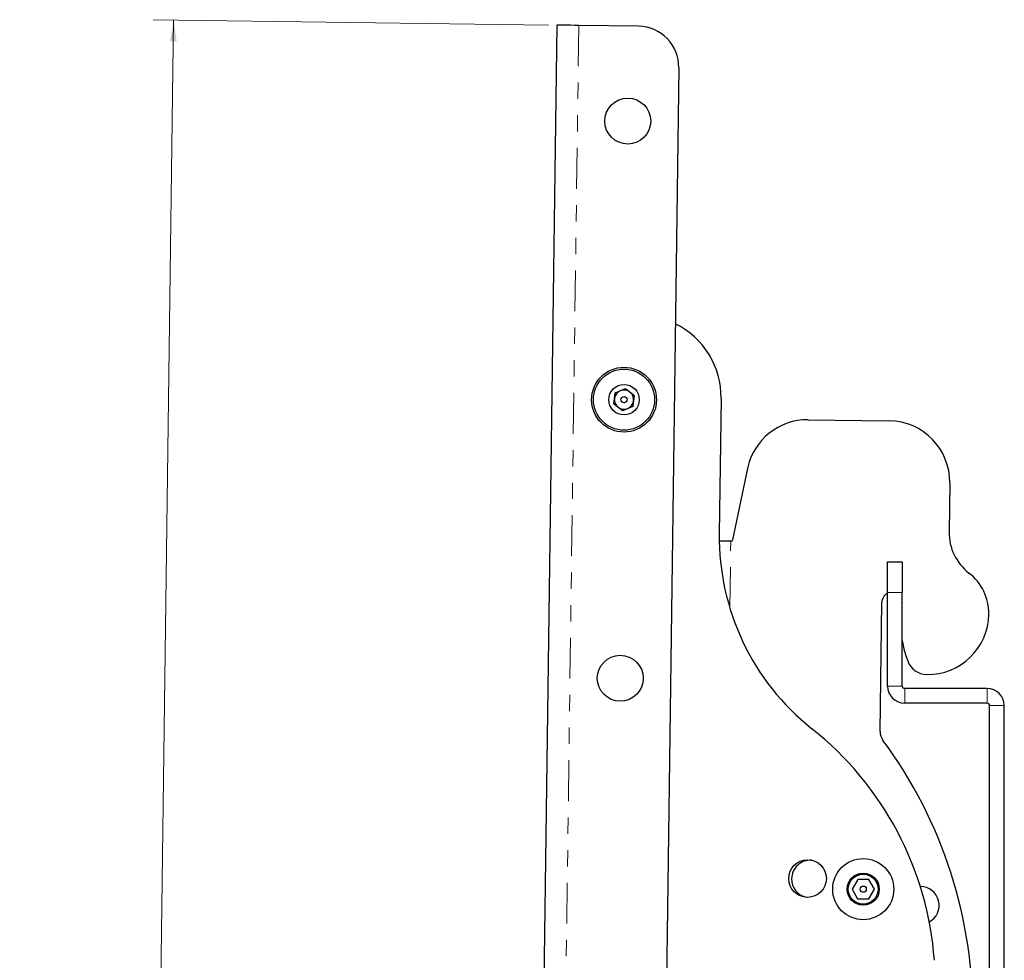
# Model space of a CAD drawing. Units: inches. Extents: x 3.9 to 48.5, y 1.8 to 49.5.
# Drawn here: x 3.9 to 10, y 20.9 to 26.7 of the extents above; entities that cross this region are included whole.
import ezdxf

# ---------------------------------------------------------------- set-up
doc = ezdxf.new("R2010")
doc.units = ezdxf.units.IN
doc.header["$MEASUREMENT"] = 0
doc.linetypes.add('PHANTOM', pattern=[0.5, 0.25, -0.05, 0.05, -0.05, 0.05, -0.05])
doc.styles.add('SLDTEXTSTYLE0', font='TXT', dxfattribs={"width": 0.75})
doc.dimstyles.new('SLDDIMSTYLE2', dxfattribs={"dimtxt": 0.5, "dimasz": 0.13, "dimexe": 0, "dimexo": 0.0625, "dimgap": 0.125, "dimtad": 0, "dimtih": 1, "dimtoh": 1, "dimrnd": 1e-09, "dimzin": 12, "dimdsep": 46, "dimtxsty": 'SLDTEXTSTYLE0', "dimsah": 1, "dimcen": 0.09, "dimadec": 0, "dimazin": 3, "dimtfac": 1, "dimtdec": 3, "dimtofl": 0, "dimtmove": 0, "dimatfit": 3, "dimfxl": 1, "dimfrac": 2, "dimtolj": 1, "dimtzin": 12, "dimarcsym": 0})

# ---------------------------------------------------------------- blocks, each defined once
blk = doc.blocks.new('_D_6')
at = {"color": 7, "linetype": 'Continuous', "lineweight": 18, "transparency": 16777216}
for p, q in [((7.1805, 26.6436), (4.7596, 26.6762)), ((4.8846, 26.6745), (4.7782, 18.7836)), ((4.6611, 10.0982), (4.7675, 17.9891)), ((6.957, 10.0672), (4.5361, 10.0999))]:
    blk.add_line(p, q, dxfattribs=at)
for points in [[(4.8846, 26.6745), (4.8629, 26.5448), (4.9029, 26.5443)], [(4.6611, 10.0982), (4.6828, 10.2279), (4.6428, 10.2284)]]:
    blk.add_solid(points, dxfattribs=at)
at = {"color": 7, "linetype": 'Continuous', "lineweight": 18, "transparency": 16777216, "insert": (3.9418, 18.6337), "char_height": 0.5, "attachment_point": 1, "style": 'SLDTEXTSTYLE0'}
blk.add_mtext('16.58', dxfattribs=at)

msp = doc.modelspace()

# ---------------------------------------------------------------- linework, layer by layer
at = {"color": 7, "linetype": 'Continuous', "lineweight": 25}
for p, q in [((7.2305, 26.6429), (7.007, 10.0665)), ((7.7305, 26.6361), (7.3652, 26.6411)), ((7.9771, 26.3828), (7.7603, 10.3064)), ((7.5879, 24.3911), (7.6509, 24.4171)), ((7.6509, 24.4171), (7.705, 24.3756)), ((7.5789, 24.3235), (7.5879, 24.3911)), ((7.705, 24.3756), (7.696, 24.308)), ((8.2367, 24.3575), (8.2255, 23.5297)), ((7.633, 24.2819), (7.5789, 24.3235)), ((7.696, 24.308), (7.633, 24.2819)), ((8.7705, 24.2265), (9.2665, 24.2199)), ((8.3983, 23.9281), (8.3072, 23.4908)), ((9.6364, 23.8398), (9.6324, 23.5399)), ((8.2955, 23.4829), (8.2973, 23.4829)), ((9.2558, 23.3559), (9.3455, 23.3559)), ((9.2558, 23.1684), (9.2558, 23.3559)), ((9.3455, 23.3559), (9.3455, 23.1684)), ((9.2558, 22.5959), (9.2558, 23.1684)), ((9.3455, 22.5959), (9.3455, 23.1684)), ((9.2099, 22.3183), (9.2205, 23.1079)), ((9.3455, 23.1079), (9.3455, 23.1062)), ((9.3639, 22.7938), (9.379, 22.7505)), ((9.4954, 22.6666), (9.4956, 22.6666)), ((9.8658, 22.5809), (9.3605, 22.5809)), ((9.8658, 22.4912), (9.3605, 22.4912)), ((9.8808, 16.5356), (9.8808, 22.4762)), ((9.9705, 16.5356), (9.9705, 22.4762)), ((9.0728, 21.4118), (9.0384, 21.3529)), ((9.141, 21.4114), (9.0728, 21.4118)), ((9.1748, 21.3522), (9.141, 21.4114)), ((9.0384, 21.3529), (9.0722, 21.2936)), ((9.1404, 21.2933), (9.1748, 21.3522)), ((9.0722, 21.2936), (9.1404, 21.2933))]:
    msp.add_line(p, q, dxfattribs=at)
at = {"color": 8, "linetype": 'PHANTOM', "lineweight": 18}
for p, q in [((7.3652, 26.6411), (7.1416, 10.0647)), ((8.29, 23.074), (8.2955, 23.4829)), ((9.3455, 23.1684), (9.2558, 23.1684)), ((9.2558, 22.5959), (9.3455, 22.5959)), ((9.3605, 22.5809), (9.3605, 22.4912)), ((9.8658, 22.4912), (9.8658, 22.5809)), ((9.9705, 22.4762), (9.8808, 22.4762))]:
    msp.add_line(p, q, dxfattribs=at)
at = {"color": 7, "linetype": 'Continuous', "lineweight": 25, "flags": 128}
for points in [[(7.3652, 26.6411), (7.3389, 26.6414), (7.3137, 26.6418), (7.2904, 26.6421), (7.27, 26.6423), (7.2532, 26.6426), (7.2408, 26.6427), (7.2331, 26.6428), (7.2305, 26.6429)], [(8.2955, 23.4829), (8.2634, 23.4833), (8.2325, 23.4837), (8.2256, 23.4838)]]:
    msp.add_lwpolyline(points, dxfattribs=at)
at = {"color": 7, "linetype": 'Continuous', "lineweight": 25}
for centre, radius in [((7.665, 26.0554), 0.1406), ((7.642, 24.3495), 0.1988), ((7.642, 24.3495), 0.187), ((7.642, 24.3495), 0.0935), ((7.642, 24.3495), 0.0197), ((7.619, 22.6437), 0.1406), ((8.7659, 21.4173), 0.115), ((9.1066, 21.3525), 0.187), ((9.1066, 21.3525), 0.0984), ((9.1066, 21.3525), 0.019)]:
    msp.add_circle(centre, radius, dxfattribs=at)
at = {"color": 7, "linetype": 'Continuous'}
msp.add_circle((9.1066, 21.3525), 0.0915, dxfattribs=at)
msp.add_circle((9.1066, 21.3525), 0.0915, dxfattribs=at)
msp.add_circle((9.1066, 21.3525), 0.0915, dxfattribs=at)
msp.add_circle((9.1066, 21.3525), 0.0915, dxfattribs=at)
at = {"color": 7, "linetype": 'Continuous', "lineweight": 25}
for centre, radius, start, end in [((7.7271, 26.3862), 0.25, 359.22735, 89.22735), ((7.7367, 24.3643), 0.5, 359.22735, 64.00071), ((7.642, 24.3495), 0.0591, 172.44828, 232.44828), ((7.642, 24.3495), 0.0591, 112.44828, 172.44828), ((7.642, 24.3495), 0.0591, 52.44828, 112.44828), ((7.642, 24.3495), 0.0591, 352.44828, 52.44828), ((7.642, 24.3495), 0.0591, 232.44828, 292.44828), ((7.642, 24.3495), 0.0591, 292.44828, 352.44828), ((8.7654, 23.8516), 0.375, 89.22735, 168.22735), ((9.2615, 23.8449), 0.375, 359.22735, 89.22735), ((9.7254, 23.5094), 1.5, 179.22735, 231.52601), ((9.9449, 23.5356), 0.3125, 179.22735, 232.35745), ((8.2974, 23.4929), 0.01, 269.22735, 348.22735), ((9.5631, 23.0407), 0.3125, 359.22735, 52.35745), ((9.283, 23.107), 0.0625, 115.80381, 179.22735), ((9.5007, 23.0416), 0.375, 269.22735, 359.22735), ((9.718, 22.9173), 0.375, 186.63772, 199.22735), ((9.4971, 22.7916), 0.125, 199.22735, 269.22735), ((9.3605, 22.5959), 0.1047, 180, 270), ((9.3605, 22.5959), 0.015, 180, 270), ((9.8658, 22.4762), 0.1047, 0, 90), ((9.8658, 22.4762), 0.015, 0, 90), ((7.5478, 20.7693), 2, 4.22735, 51.52601), ((9.2999, 22.3171), 0.09, 179.22735, 216.47419), ((6.9659, 20.5916), 2.8125, 359.22735, 36.47419), ((8.7831, 21.4148), 0.115, 85.9271, 179.22735), ((8.7831, 21.4148), 0.115, 179.22735, 257.27759), ((9.4568, 21.2528), 0.115, 298.13505, 90.29012)]:
    msp.add_arc(centre, radius, start, end, dxfattribs=at)

# ---------------------------------------------------------------- dimensions: what is measured, and where the dimension line sits
at = {"color": 7, "linetype": 'Continuous', "lineweight": 18}
dim = msp.add_linear_dim(base=(4.6611, 10.0982), p1=(7.2305, 26.6429), p2=(7.007, 10.0665), angle=89.22735, dimstyle='SLDDIMSTYLE2', dxfattribs=at)
dim.commit()
dim.dimension.update_dxf_attribs({"geometry": '_D_6', "text_midpoint": (4.7729, 18.3863), "dimtype": 160})

doc.saveas('drawing.dxf')
